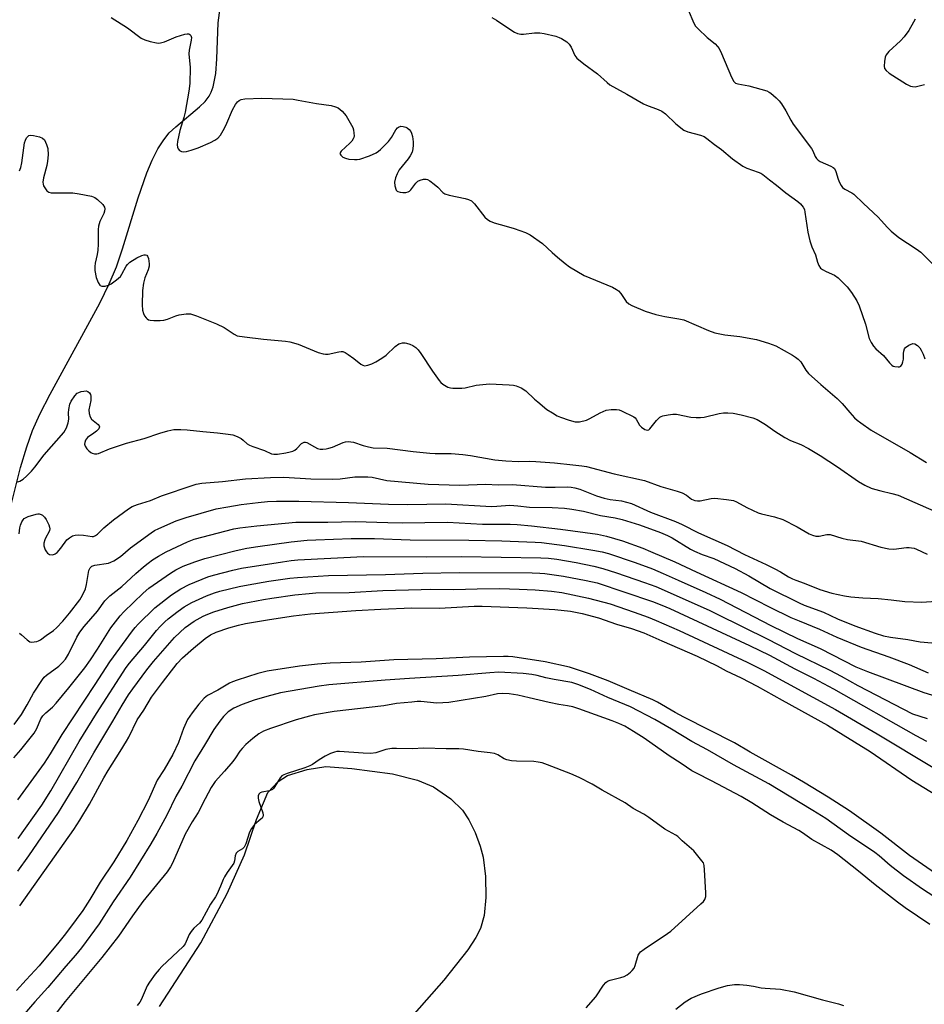
# Model space of a CAD drawing. Units: inches. Extents: x 1267766 to 1273766, y 541451 to 545452.
# Drawn here: x 1269689 to 1269981, y 542199 to 542516 of the extents above; entities that cross this region are included whole.
import ezdxf

# ---------------------------------------------------------------- set-up
doc = ezdxf.new("R2010")
doc.units = ezdxf.units.IN
doc.header["$MEASUREMENT"] = 0
for name, color, linetype in [('HYDRO-Single Line Stream', 4, 'Continuous'), ('HYDRO-Water Body', 4, 'Continuous'), ('Undefined', 1, 'Continuous')]:
    doc.layers.add(name, color=color, linetype=linetype)

msp = doc.modelspace()

# ---------------------------------------------------------------- linework, layer by layer
at = {"layer": 'HYDRO-Single Line Stream'}
msp.add_lwpolyline([(1269682.64, 542345.27), (1269689.37, 542371.94), (1269691.35, 542378.54), (1269693.27, 542383.81), (1269695.64, 542389.1), (1269698.91, 542395.54), (1269714.93, 542424.92), (1269717.98, 542431.16), (1269720.29, 542436.59), (1269722.26, 542442.4), (1269727.24, 542458.83), (1269730.1, 542466.93), (1269731.81, 542470.97), (1269733.66, 542474.62), (1269735.5, 542477.54), (1269737.31, 542479.77), (1269739.45, 542481.77), (1269747.06, 542488.14), (1269748.82, 542489.89), (1269750.14, 542491.56), (1269750.83, 542492.86), (1269751.47, 542494.65), (1269752.3, 542498.88), (1269752.68, 542503.61), (1269753.05, 542515.2), (1269753.99, 542522.48)], dxfattribs=at)
at = {"layer": 'HYDRO-Water Body'}
msp.add_lwpolyline([(1269734.19, 542198.17), (1269747.49, 542218.68), (1269755.99, 542234.58), (1269761.56, 542246.98), (1269765.44, 542258.42), (1269769.07, 542267.14), (1269772.37, 542270.7), (1269775.45, 542272.59), (1269781.7, 542274.56), (1269787.8, 542275.49), (1269796.19, 542274.86), (1269809.21, 542273.13), (1269817.32, 542271.06), (1269822.46, 542268.99), (1269828, 542265.13), (1269831.86, 542261.41), (1269833.81, 542258.37), (1269835.87, 542254.2), (1269837.56, 542249.85), (1269838.51, 542246.33), (1269839.26, 542240.02), (1269839.34, 542233.29), (1269838.75, 542227.46), (1269837.6, 542223.24), (1269836.1, 542220.33), (1269833.55, 542216.44), (1269825.8, 542206.65), (1269808.33, 542186.77)], dxfattribs=at)
at = {"layer": 'Undefined'}
for points, elevation in [([(1269718.53, 542516.94), (1269723.83, 542513.65), (1269728.23, 542510.29), (1269729.42, 542509.72), (1269731.13, 542509.23), (1269733.16, 542508.79), (1269733.74, 542508.74), (1269734.51, 542508.79), (1269735.79, 542509.1), (1269739.49, 542510.71), (1269742.28, 542511.6), (1269743.08, 542511.73), (1269743.57, 542511.69), (1269743.93, 542511.49), (1269744.21, 542511.19), (1269744.42, 542510.5), (1269744.39, 542509.65), (1269743.73, 542506.42), (1269743.61, 542505.28), (1269744.08, 542500.88), (1269743.97, 542495.67), (1269743.63, 542493.19), (1269742.39, 542486.41), (1269741.97, 542484.75), (1269740.71, 542480.56), (1269739.96, 542477.05), (1269739.85, 542475.89), (1269739.94, 542475.12), (1269740.13, 542474.67), (1269740.58, 542474.13), (1269741.21, 542473.79), (1269742.02, 542473.69), (1269742.88, 542473.78), (1269744.33, 542474.18), (1269746.59, 542474.97), (1269750.64, 542476.71), (1269751.94, 542477.39), (1269752.91, 542478.06), (1269753.77, 542479.03), (1269755.08, 542481.33), (1269755.84, 542482.92), (1269757.65, 542487.25), (1269758.61, 542488.94), (1269759.28, 542489.77), (1269759.87, 542490.2), (1269760.53, 542490.5), (1269761.64, 542490.71), (1269767.12, 542490.99), (1269777.25, 542490.6), (1269778.89, 542490.37), (1269784.75, 542489.21), (1269789.46, 542488.56), (1269790.89, 542488.19), (1269791.69, 542487.84), (1269793.02, 542486.79), (1269794.36, 542485.29), (1269796.07, 542482.31), (1269796.43, 542481.53), (1269796.66, 542480.74), (1269796.82, 542479.65), (1269796.85, 542478.84), (1269796.8, 542478.33), (1269796.62, 542477.83), (1269796.12, 542477.14), (1269795.51, 542476.5), (1269792.75, 542473.92), (1269792.45, 542473.55), (1269792.33, 542473.18), (1269792.55, 542472.63), (1269793.29, 542471.96), (1269794.06, 542471.61), (1269795.23, 542471.35), (1269797, 542471.17), (1269797.84, 542471.19), (1269798.69, 542471.32), (1269801.8, 542472.41), (1269804, 542473.34), (1269804.73, 542473.83), (1269805.41, 542474.41), (1269807.95, 542476.95), (1269808.92, 542478.3), (1269810.33, 542480.72), (1269810.82, 542481.36), (1269811.22, 542481.65), (1269811.92, 542481.89), (1269812.71, 542481.87), (1269813.5, 542481.67), (1269813.98, 542481.45), (1269814.65, 542480.9), (1269815.18, 542480.22), (1269815.42, 542479.71), (1269815.68, 542478.63), (1269815.88, 542476.94), (1269815.92, 542475.8), (1269815.84, 542474.68), (1269815.57, 542473.6), (1269814.93, 542472.33), (1269814.27, 542471.36), (1269811.45, 542467.87), (1269810.75, 542466.6), (1269810.18, 542465.26), (1269809.93, 542463.84), (1269810.04, 542462.68), (1269810.48, 542461.36), (1269810.79, 542460.98), (1269811, 542460.85), (1269811.76, 542460.65), (1269812.63, 542460.59), (1269813.5, 542460.61), (1269814.32, 542460.76), (1269814.73, 542460.97), (1269815.2, 542461.41), (1269816.77, 542463.58), (1269817.39, 542464.18), (1269818.13, 542464.54), (1269819.23, 542464.81), (1269820.06, 542464.85), (1269820.58, 542464.72), (1269821.31, 542464.32), (1269822.72, 542463.25), (1269823.83, 542462.26), (1269825.45, 542460.56), (1269826.15, 542460.1), (1269827.51, 542459.69), (1269832.66, 542458.66), (1269833.72, 542458.3), (1269834.71, 542457.82), (1269835.14, 542457.49), (1269835.72, 542456.88), (1269839.04, 542452.57), (1269839.86, 542451.84), (1269840.78, 542451.27), (1269842.07, 542450.75), (1269845.91, 542449.75), (1269848.44, 542448.93), (1269852.08, 542447.66), (1269853.67, 542446.86), (1269857.59, 542444.14), (1269860.72, 542441.19), (1269862.45, 542439.67), (1269864.86, 542437.63), (1269866.28, 542436.64), (1269871.04, 542433.84), (1269880.12, 542430), (1269881.43, 542429.32), (1269882.06, 542428.81), (1269882.8, 542428.01), (1269884.58, 542425.4), (1269885.41, 542424.71), (1269886.42, 542424.17), (1269890.67, 542422.33), (1269894.1, 542421.26), (1269896.99, 542420.58), (1269901.49, 542419.88), (1269903.16, 542419.46), (1269911.1, 542416.12), (1269913.19, 542415.33), (1269916.37, 542414.7), (1269921.24, 542414.13), (1269926.61, 542413.22), (1269930.43, 542412.02), (1269932.82, 542411.09), (1269938.21, 542408.12), (1269939.16, 542407.5), (1269940.05, 542406.81), (1269940.81, 542405.97), (1269942.46, 542403.3), (1269943.33, 542402.2), (1269947.26, 542398.64), (1269951.11, 542395.47), (1269952.61, 542394.13), (1269954.22, 542392.52), (1269956.64, 542389.66), (1269958.2, 542387.94), (1269959.05, 542387.16), (1269960.2, 542386.27), (1269963.54, 542383.91), (1269976.09, 542376.76), (1269981.37, 542373.48)], 468), ([(1269841.25, 542516.99), (1269842.73, 542516.09), (1269847.39, 542512.98), (1269848.57, 542512.29), (1269849.56, 542511.84), (1269850.62, 542511.6), (1269851.43, 542511.56), (1269855.04, 542512.01), (1269856.74, 542512.04), (1269858.18, 542511.79), (1269861.91, 542510.92), (1269863.02, 542510.56), (1269863.76, 542510.18), (1269865.4, 542509.1), (1269866.2, 542508.36), (1269866.79, 542507.37), (1269867.97, 542504.71), (1269868.67, 542503.85), (1269870.9, 542502.03), (1269875.27, 542498.78), (1269878.45, 542495.98), (1269879.35, 542495.29), (1269881.4, 542494.07), (1269884.76, 542492.31), (1269890.12, 542489.12), (1269891.16, 542488.67), (1269894.88, 542487.34), (1269896.09, 542486.76), (1269897.21, 542485.87), (1269900.62, 542482.69), (1269903.18, 542480.7), (1269904.47, 542480.1), (1269908.51, 542479.06), (1269909.69, 542478.56), (1269910.61, 542477.94), (1269913.05, 542476.02), (1269915.31, 542474.43), (1269918.87, 542471.42), (1269922.18, 542469.04), (1269923.42, 542468.41), (1269927.15, 542467.14), (1269927.94, 542466.79), (1269928.65, 542466.36), (1269930.78, 542464.62), (1269933.02, 542462.94), (1269935.99, 542460.41), (1269939.92, 542457.67), (1269940.74, 542456.89), (1269941.61, 542455.78), (1269941.99, 542455.03), (1269942.2, 542454.19), (1269943.15, 542447.79), (1269943.81, 542444.96), (1269944.4, 542443.02), (1269945.54, 542440.5), (1269946.25, 542438.05), (1269946.64, 542437.04), (1269947.19, 542436.2), (1269947.8, 542435.72), (1269948.98, 542435.08), (1269951.67, 542433.86), (1269952.89, 542433.06), (1269955.79, 542430.13), (1269957.14, 542428.37), (1269958.86, 542425.58), (1269959.67, 542423.99), (1269961.74, 542418.09), (1269962.92, 542413.45), (1269963.5, 542412.16), (1269964.25, 542410.98), (1269965.01, 542410.21), (1269967.55, 542407.99), (1269969.46, 542405.61), (1269970.19, 542404.86), (1269970.61, 542404.59), (1269971.11, 542404.41), (1269972.19, 542404.32), (1269972.69, 542404.39), (1269973.12, 542404.58), (1269973.53, 542405.18), (1269973.78, 542405.98), (1269973.94, 542406.85), (1269973.96, 542408.63), (1269974.05, 542409.45), (1269974.31, 542410.19), (1269974.61, 542410.59), (1269975.71, 542411.36), (1269976.94, 542411.85), (1269977.64, 542411.81), (1269978.48, 542411.26), (1269979.23, 542410.47), (1269979.68, 542409.76), (1269980.28, 542408.46), (1269980.83, 542406.93)], 466), ([(1269689.01, 542318.45), (1269689.71, 542317.92), (1269691.46, 542316.33), (1269692.4, 542315.74), (1269692.93, 542315.64), (1269693.77, 542315.66), (1269694.62, 542315.81), (1269695.16, 542315.99), (1269695.84, 542316.39), (1269697.58, 542317.72), (1269699.98, 542319.34), (1269700.97, 542320.2), (1269702.95, 542322.36), (1269705.12, 542324.91), (1269708.49, 542329.29), (1269709.37, 542330.74), (1269710.26, 542332.74), (1269710.62, 542334.13), (1269711.42, 542338.68), (1269711.84, 542339.58), (1269712.36, 542340.09), (1269713.32, 542340.41), (1269717.67, 542341.11), (1269718.47, 542341.37), (1269719.48, 542341.86), (1269721.63, 542343.18), (1269724.8, 542345.96), (1269731.43, 542350.88), (1269732.57, 542351.56), (1269733.89, 542352.2), (1269739.54, 542354.69), (1269742.75, 542355.77), (1269752.42, 542358.58), (1269756.23, 542359.18), (1269760.5, 542359.97), (1269765.93, 542360.61), (1269768.92, 542360.89), (1269771.89, 542361.03), (1269779.08, 542361.01), (1269795.07, 542360.65), (1269807.91, 542360.05), (1269814.22, 542360.02), (1269826.48, 542360.18), (1269841.15, 542359.34), (1269842.89, 542359.39), (1269847.08, 542359.75), (1269849.64, 542359.55), (1269853.44, 542359.08), (1269860.7, 542359.05), (1269864.73, 542358.79), (1269867.07, 542358.46), (1269870.86, 542357.78), (1269876.25, 542356.48), (1269881.07, 542355.66), (1269883.29, 542355.17), (1269888.91, 542353.43), (1269895.61, 542350.96), (1269897.88, 542349.97), (1269899.39, 542349.2), (1269905.32, 542345.58), (1269906.61, 542344.88), (1269909.05, 542343.81), (1269912.79, 542342.6), (1269919.65, 542339.3), (1269924.07, 542336.93), (1269930.95, 542332.89), (1269940.31, 542328.22), (1269941.9, 542327.56), (1269948.2, 542325.29), (1269952.69, 542323.15), (1269958.29, 542320.81), (1269964.78, 542318.46), (1269967.51, 542317.64), (1269969.73, 542317.17), (1269975.36, 542316.4), (1269979.27, 542315.74), (1269983.04, 542315.33)], 476), ([(1269687.36, 542289.1), (1269689.67, 542292.24), (1269691.55, 542295.38), (1269693.56, 542299.18), (1269696.41, 542303.6), (1269696.96, 542304.27), (1269697.74, 542304.98), (1269701.72, 542307.86), (1269702.9, 542309.05), (1269703.83, 542310.1), (1269704.85, 542311.72), (1269707.48, 542317.19), (1269708.45, 542318.85), (1269709.85, 542320.63), (1269714.12, 542325.59), (1269716.57, 542328.87), (1269717.35, 542329.79), (1269718.15, 542330.52), (1269721.97, 542333.56), (1269726.51, 542337.73), (1269728.96, 542339.86), (1269730.48, 542341.09), (1269731.89, 542342.09), (1269733.84, 542343.34), (1269736.28, 542344.67), (1269743.21, 542347.92), (1269745.37, 542348.78), (1269758.14, 542352.16), (1269760, 542352.47), (1269765.49, 542353.14), (1269778.14, 542354.27), (1269788.41, 542354.27), (1269797.19, 542354.53), (1269807.79, 542354.13), (1269812.41, 542354.07), (1269826.94, 542354.26), (1269838.31, 542353.64), (1269847.14, 542353.59), (1269849.48, 542353.51), (1269854.02, 542353.11), (1269863.38, 542352.01), (1269875.32, 542350.44), (1269878.26, 542349.81), (1269883.37, 542348.29), (1269889.97, 542345.85), (1269892.45, 542344.86), (1269900.2, 542341.51), (1269907.13, 542338.25), (1269921.66, 542331.61), (1269930.82, 542326.89), (1269937.65, 542323.58), (1269940.31, 542322.42), (1269946.9, 542319.74), (1269952.41, 542317.23), (1269960.3, 542313.96), (1269969.22, 542310.83), (1269975.75, 542308.34), (1269981.95, 542305.75)], 478), ([(1269687.2, 542278.29), (1269689.45, 542280.87), (1269693.77, 542286.3), (1269694.6, 542287.75), (1269695.93, 542290.9), (1269696.55, 542291.83), (1269697.49, 542292.86), (1269699.64, 542294.65), (1269700.83, 542295.9), (1269704.95, 542300.82), (1269710.05, 542307.3), (1269711.92, 542309.92), (1269714.19, 542313.32), (1269718.51, 542320.19), (1269721.49, 542324.09), (1269722.69, 542325.36), (1269728.87, 542331.42), (1269730.73, 542332.96), (1269737.73, 542337.83), (1269739.46, 542338.94), (1269741.73, 542340.05), (1269745.57, 542341.5), (1269748.72, 542342.55), (1269758.87, 542345.15), (1269762.27, 542345.88), (1269765.8, 542346.47), (1269776.61, 542347.96), (1269781.77, 542348.47), (1269784.5, 542348.61), (1269795.89, 542348.96), (1269803.41, 542349.02), (1269814.98, 542348.63), (1269833.81, 542348.45), (1269844.52, 542348.25), (1269855.23, 542347.88), (1269857.3, 542347.67), (1269864.64, 542346.72), (1269873.8, 542345.25), (1269876.88, 542344.68), (1269878.87, 542344.13), (1269887.47, 542341.31), (1269893.03, 542339.25), (1269896.51, 542337.78), (1269901.3, 542335.54), (1269910.28, 542331.57), (1269914.89, 542329.45), (1269931.21, 542320.95), (1269939.79, 542316.78), (1269947.05, 542313.58), (1269958.63, 542307.68), (1269962.36, 542306.11), (1269980.54, 542299.39), (1269989, 542296.83)], 480), ([(1269688.54, 542264.78), (1269697.11, 542276.62), (1269699.03, 542279.54), (1269702.8, 542285.8), (1269713.47, 542301.93), (1269718.16, 542309.28), (1269725.46, 542319.28), (1269726.3, 542320.35), (1269727.23, 542321.37), (1269732.69, 542326.65), (1269737.99, 542330.82), (1269741.08, 542332.84), (1269743.72, 542334.19), (1269749.72, 542336.68), (1269751.52, 542337.22), (1269757.84, 542338.83), (1269760.63, 542339.41), (1269773.8, 542341.53), (1269776.57, 542341.92), (1269778.75, 542342.12), (1269789.42, 542342.71), (1269799.92, 542343.17), (1269820.18, 542343.11), (1269831.53, 542343.24), (1269857.07, 542342.81), (1269859.58, 542342.63), (1269862.18, 542342.32), (1269868.46, 542341.28), (1269874.18, 542340.07), (1269877.01, 542339.33), (1269881.48, 542337.98), (1269890.5, 542334.87), (1269894.15, 542333.49), (1269896.8, 542332.38), (1269911.57, 542325.75), (1269913.93, 542324.66), (1269930.27, 542316.52), (1269939.16, 542311.99), (1269950.24, 542306.59), (1269953.82, 542304.67), (1269959.22, 542301.58), (1269976.82, 542292.54), (1269981.56, 542290.99)], 482), ([(1269688.65, 542252.31), (1269696.24, 542263.08), (1269699.16, 542267.62), (1269708.26, 542283.62), (1269713.86, 542292.58), (1269723.36, 542307.41), (1269724.47, 542308.84), (1269729.31, 542314.51), (1269733.21, 542319.39), (1269734.37, 542320.69), (1269735.85, 542322.16), (1269736.95, 542323.12), (1269740.14, 542325.6), (1269742.13, 542327), (1269744.56, 542328.36), (1269749.35, 542330.51), (1269751.83, 542331.53), (1269753.62, 542332.05), (1269759.85, 542333.54), (1269762.73, 542334.09), (1269769.38, 542335.23), (1269776.11, 542336.18), (1269778.6, 542336.45), (1269788.59, 542337.05), (1269807.01, 542337.46), (1269819, 542337.83), (1269830.75, 542338.05), (1269854.28, 542337.94), (1269856.72, 542337.86), (1269858.39, 542337.72), (1269864.39, 542336.86), (1269871.67, 542335.52), (1269875.18, 542334.76), (1269893, 542328.66), (1269896.08, 542327.47), (1269898.6, 542326.41), (1269924.3, 542314.48), (1269930.75, 542311.38), (1269938.92, 542306.96), (1269944.89, 542303.94), (1269951.36, 542300.55), (1269977.94, 542285.52), (1269981.37, 542283.69)], 484), ([(1269688.46, 542241.77), (1269692.08, 542246.75), (1269701.65, 542260.67), (1269707.56, 542270.4), (1269713.01, 542279.94), (1269719.16, 542290.13), (1269722.09, 542295.32), (1269724.12, 542298.59), (1269725.51, 542300.58), (1269730.02, 542306.64), (1269732.2, 542309.37), (1269738.97, 542317.08), (1269740.67, 542318.74), (1269742.43, 542320.27), (1269745.35, 542322.39), (1269748.23, 542323.99), (1269749.69, 542324.64), (1269751.64, 542325.36), (1269756.14, 542326.79), (1269760.95, 542328.06), (1269767.71, 542329.38), (1269770.33, 542329.81), (1269777.82, 542330.83), (1269782.37, 542331.31), (1269784.58, 542331.45), (1269795.28, 542331.64), (1269806.12, 542332.23), (1269818.5, 542332.61), (1269821.64, 542332.64), (1269829.01, 542332.53), (1269836.52, 542332.8), (1269843.83, 542332.86), (1269850.03, 542332.72), (1269855.25, 542332.42), (1269860.48, 542332.01), (1269863.88, 542331.56), (1269872.42, 542329.81), (1269879.39, 542327.93), (1269887.09, 542325.3), (1269891.7, 542323.62), (1269894.22, 542322.6), (1269901.62, 542319.33), (1269923.53, 542309.19), (1269928.9, 542306.49), (1269952.02, 542293.87), (1269965.47, 542286.09), (1269983.51, 542275.15)], 486), ([(1269689.09, 542230.57), (1269706.56, 542255.23), (1269708.49, 542258.23), (1269711.62, 542263.4), (1269716.24, 542271.89), (1269717.61, 542274.27), (1269721.52, 542280.31), (1269723.53, 542283.65), (1269724.24, 542284.96), (1269726.97, 542290.55), (1269729.12, 542293.71), (1269731.62, 542297.85), (1269735.11, 542302.58), (1269739.8, 542308.73), (1269741.53, 542310.58), (1269745.07, 542313.69), (1269748.92, 542316.78), (1269750.6, 542317.93), (1269752.43, 542318.82), (1269756.45, 542320.26), (1269759.59, 542321.09), (1269761.92, 542321.58), (1269769.56, 542322.93), (1269777.37, 542324.11), (1269782.78, 542324.72), (1269797.46, 542325.79), (1269805.52, 542326.26), (1269815.43, 542326.65), (1269824.35, 542326.56), (1269835.59, 542327.19), (1269838.15, 542327.23), (1269852.56, 542326.71), (1269861.57, 542326.13), (1269866.57, 542325.58), (1269870.43, 542324.88), (1269875.68, 542323.39), (1269881.46, 542321.44), (1269886.27, 542320), (1269890.21, 542318.65), (1269896.01, 542316.05), (1269907.44, 542311.08), (1269913.94, 542307.99), (1269916.84, 542306.39), (1269921.61, 542304.12), (1269926.76, 542301.44), (1269934.85, 542296.85), (1269949.49, 542288.81), (1269963.2, 542280.39), (1269976.63, 542271.08), (1269984.33, 542266.39)], 488), ([(1269992.29, 542235.46), (1269975.92, 542246.82), (1269966.6, 542254.06), (1269956.58, 542261.24), (1269949.69, 542265.64), (1269941.74, 542270.48), (1269937.9, 542272.7), (1269924.52, 542280.16), (1269919.52, 542283.09), (1269903.14, 542291.38), (1269900.36, 542292.91), (1269894.62, 542296.3), (1269893.16, 542297.02), (1269885.48, 542300.2), (1269878.76, 542303.14), (1269872.75, 542305.43), (1269866.3, 542307.56), (1269858.41, 542309.26), (1269848.01, 542310.82), (1269846.58, 542310.95), (1269845, 542310.99), (1269834.11, 542310.73), (1269823.3, 542310.25), (1269809.63, 542309.91), (1269799.11, 542309.19), (1269789.15, 542308.78), (1269785.13, 542308.46), (1269779.31, 542307.81), (1269768.86, 542306.22), (1269765.89, 542305.46), (1269759.23, 542303.36), (1269757.63, 542302.78), (1269756.73, 542302.36), (1269753, 542300.15), (1269749.66, 542298.41), (1269748.58, 542297.51), (1269746.82, 542295.58), (1269744.63, 542292.81), (1269743.2, 542290.67), (1269741.85, 542287.76), (1269740.24, 542283.23), (1269738.42, 542279.38), (1269735.71, 542274.58), (1269733.41, 542271.1), (1269730.47, 542264.53), (1269727.16, 542258.09), (1269723.6, 542251.66), (1269719.45, 542244.76), (1269715.03, 542238.27), (1269711.67, 542232.63), (1269709.4, 542229.12), (1269707.34, 542226.19), (1269703.83, 542221.56), (1269701.74, 542218.93), (1269695.34, 542211.27), (1269691.19, 542206.78), (1269688.05, 542203.25)], 488), ([(1269988.52, 542230.44), (1269980.11, 542235.96), (1269973.97, 542240.31), (1269969.68, 542243.61), (1269966.07, 542246.73), (1269964.7, 542247.81), (1269956.19, 542253.45), (1269948.94, 542258.8), (1269944.68, 542261.3), (1269937.13, 542265.98), (1269930.5, 542269.93), (1269919.18, 542276.1), (1269910.77, 542280.86), (1269905.78, 542283.54), (1269899.21, 542287.52), (1269893.75, 542290.65), (1269886.01, 542294.72), (1269878.63, 542297.77), (1269873.12, 542300.36), (1269868.95, 542301.96), (1269867.03, 542302.58), (1269861.31, 542303.53), (1269858.68, 542304.1), (1269855.89, 542304.89), (1269854.21, 542305.18), (1269851.32, 542305.44), (1269843.57, 542305.88), (1269840.61, 542305.76), (1269830.46, 542304.82), (1269814.77, 542303.9), (1269806.86, 542303.35), (1269788.76, 542301.81), (1269785.65, 542301.44), (1269773.14, 542299.24), (1269768.78, 542298.13), (1269764.65, 542296.87), (1269760.85, 542295.54), (1269758.15, 542294.29), (1269756.33, 542293.13), (1269755.5, 542292.41), (1269754.79, 542291.65), (1269753.59, 542290.08), (1269751.69, 542287.4), (1269748.71, 542282.37), (1269745.55, 542277.3), (1269741.32, 542269.18), (1269739.44, 542265.8), (1269736.51, 542259.8), (1269733.31, 542253.89), (1269731.36, 542250.58), (1269724.66, 542239.85), (1269719.22, 542231.83), (1269714.7, 542224.78), (1269709.04, 542217.1), (1269707.07, 542214.71), (1269703.92, 542211.19), (1269698.12, 542204.29), (1269693.95, 542199.65), (1269690.58, 542195.63)], 486), ([(1269982.43, 542224.62), (1269974.48, 542229.99), (1269971.99, 542231.79), (1269964.84, 542237.33), (1269959.45, 542241.73), (1269952.78, 542246.99), (1269950.62, 542248.54), (1269944.41, 542251.99), (1269941.39, 542254.14), (1269940.23, 542254.87), (1269935.19, 542257.61), (1269931.07, 542259.96), (1269925.06, 542263.79), (1269921.58, 542265.88), (1269912.11, 542270.9), (1269907.19, 542273.31), (1269905.7, 542274.13), (1269902.34, 542276.43), (1269898.39, 542278.96), (1269890.4, 542284.61), (1269886.9, 542286.84), (1269884.09, 542288.48), (1269882.23, 542289.36), (1269880.04, 542290.25), (1269869.34, 542294.07), (1269867.35, 542294.71), (1269865.63, 542295.11), (1269862.89, 542295.53), (1269859.77, 542296.14), (1269853.28, 542297.69), (1269849.66, 542298.46), (1269846.86, 542298.93), (1269844.68, 542299.07), (1269843.09, 542298.96), (1269839.32, 542298.1), (1269827.46, 542296.17), (1269823.52, 542295.92), (1269818.36, 542296.42), (1269817.18, 542296.43), (1269815.43, 542296.3), (1269810.49, 542295.79), (1269806.41, 542295.05), (1269790.42, 542293.24), (1269784.15, 542292.15), (1269782.45, 542291.73), (1269778.22, 542290.51), (1269769.89, 542287.78), (1269767.71, 542286.9), (1269766.19, 542286.06), (1269764.19, 542284.57), (1269762.03, 542282.61), (1269760.78, 542281.36), (1269760.09, 542280.5), (1269758.62, 542278.3), (1269757.74, 542277.14), (1269755.15, 542273.99), (1269752.11, 542270.7), (1269750.81, 542268.79), (1269748.82, 542265.11), (1269746.67, 542260.73), (1269744.68, 542257.64), (1269742.43, 542253.69), (1269738.38, 542244.34), (1269737.71, 542243.12), (1269736.66, 542241.5), (1269728.78, 542231.99), (1269725.5, 542227.41), (1269720.99, 542220.81), (1269715.6, 542213.9), (1269703.72, 542199.74), (1269699.7, 542194.53)], 484), ([(1269871.63, 542197.73), (1269874.82, 542201.28), (1269877.27, 542205), (1269878, 542205.9), (1269878.56, 542206.3), (1269879.36, 542206.61), (1269882.81, 542207.48), (1269883.93, 542207.85), (1269884.88, 542208.37), (1269885.99, 542209.17), (1269886.55, 542209.71), (1269887.09, 542210.53), (1269887.42, 542211.33), (1269888.45, 542214.65), (1269888.82, 542215.29), (1269889.2, 542215.71), (1269890.34, 542216.59), (1269897.91, 542221.69), (1269898.94, 542222.47), (1269908.66, 542231.19), (1269909.48, 542232.02), (1269909.91, 542232.63), (1269910.22, 542233.58), (1269910.27, 542234.74), (1269909.86, 542242.15), (1269909.7, 542243.6), (1269909.44, 542244.41), (1269908.98, 542245.15), (1269906.41, 542248.37), (1269902.61, 542251.5), (1269901.19, 542252.91), (1269900.57, 542253.38), (1269897.04, 542255.28), (1269891.9, 542259.05), (1269890.21, 542260.11), (1269886.85, 542261.96), (1269884.22, 542263.82), (1269876.84, 542267.93), (1269873.62, 542269.84), (1269869.44, 542271.95), (1269866.69, 542273.18), (1269859.24, 542276.04), (1269857.45, 542276.64), (1269856.21, 542276.96), (1269854.75, 542277.11), (1269849.26, 542277.22), (1269847.65, 542277.37), (1269846.12, 542277.68), (1269845.22, 542277.97), (1269843.15, 542279.28), (1269842.13, 542279.69), (1269840.71, 542279.93), (1269836.89, 542280.32), (1269832.13, 542281.11), (1269830.67, 542281.18), (1269826.55, 542281.16), (1269819.38, 542281.43), (1269815.64, 542281.24), (1269810.55, 542281.35), (1269809.09, 542281.28), (1269807.11, 542281), (1269803.83, 542279.94), (1269802.29, 542279.72), (1269799.76, 542279.78), (1269792.14, 542280.34), (1269791.27, 542280.31), (1269790.54, 542280.17), (1269789.26, 542279.69), (1269787.55, 542278.83), (1269785.66, 542277.68), (1269783.47, 542276.19), (1269782.66, 542275.75), (1269780.98, 542275.13), (1269775.28, 542273.28), (1269774.19, 542272.84), (1269773.59, 542272.45), (1269773.08, 542271.89), (1269771.37, 542269.04), (1269770.87, 542268.37), (1269770.55, 542268.08), (1269769.61, 542267.71), (1269767.1, 542267.24), (1269766.62, 542267.03), (1269766.18, 542266.64), (1269765.93, 542266.08), (1269765.92, 542265.34), (1269766.21, 542264.23), (1269767.44, 542260.6), (1269767.56, 542259.81), (1269767.47, 542259.32), (1269767.2, 542258.9), (1269766.83, 542258.52), (1269764.73, 542256.76), (1269763.78, 542255.47), (1269763.2, 542254.35), (1269761.94, 542250.54), (1269761.45, 542249.55), (1269760.88, 542248.96), (1269759.43, 542248.06), (1269758.9, 542247.53), (1269758.58, 542246.75), (1269758.36, 542245.13), (1269758.06, 542244.32), (1269755.94, 542241.36), (1269755.07, 542239.97), (1269754.64, 542239.06), (1269753.84, 542236.9), (1269752.66, 542234.25), (1269752.22, 542233.5), (1269750.6, 542231.18), (1269747.75, 542226), (1269747.04, 542225.04), (1269745.22, 542223.4), (1269744.31, 542222.32), (1269743.71, 542221.35), (1269742.38, 542218.35), (1269741.77, 542217.45), (1269734.96, 542211.06), (1269734.02, 542210.03), (1269732.8, 542208.52), (1269730.98, 542205.95), (1269730.21, 542204.75), (1269728.24, 542200.28), (1269727.81, 542199.49), (1269727.43, 542198.97), (1269726.96, 542198.51)], 482), ([(1269900.53, 542197.24), (1269903.61, 542199.6), (1269905.51, 542200.83), (1269908.89, 542202.23), (1269914.54, 542204.18), (1269917.25, 542204.91), (1269919.44, 542205.18), (1269921.13, 542205.19), (1269923.43, 542205.03), (1269925.64, 542204.68), (1269928.06, 542204.18), (1269929.41, 542204), (1269934.31, 542203.78), (1269938.7, 542202.85), (1269947.82, 542200.27), (1269953.01, 542199.02), (1269954.58, 542198.46)], 484)]:
    msp.add_lwpolyline(points, dxfattribs=dict(at, elevation=elevation))
for points in [[(1269904.53, 542519.46, 464), (1269906.36, 542515.13, 464), (1269906.95, 542514.16, 464), (1269907.72, 542513.31, 464), (1269910.69, 542510.55, 464), (1269913.2, 542508.47, 464), (1269914, 542507.63, 464), (1269914.53, 542506.94, 464), (1269915.32, 542505.36, 464), (1269918.55, 542497.69, 464), (1269919.31, 542496.32, 464), (1269919.85, 542495.84, 464), (1269920.56, 542495.54, 464), (1269924.13, 542494.96, 464), (1269929.86, 542493.28, 464), (1269930.67, 542492.92, 464), (1269931.14, 542492.61, 464), (1269932.9, 542491.11, 464), (1269933.9, 542490.08, 464), (1269934.59, 542489.13, 464), (1269935.97, 542486.87, 464), (1269937.66, 542483.83, 464), (1269938.43, 542482.59, 464), (1269944.27, 542474.69, 464), (1269944.69, 542473.96, 464), (1269945.49, 542472.19, 464), (1269945.91, 542471.5, 464), (1269946.42, 542470.98, 464), (1269947.06, 542470.55, 464), (1269950.58, 542469.08, 464), (1269951.3, 542468.65, 464), (1269951.66, 542468.27, 464), (1269952.13, 542467.31, 464), (1269952.88, 542464.85, 464), (1269953.29, 542463.79, 464), (1269953.81, 542462.8, 464), (1269954.29, 542462.21, 464), (1269955.06, 542461.6, 464), (1269957.28, 542460.47, 464), (1269957.97, 542459.99, 464), (1269961.07, 542456.96, 464), (1269965.74, 542452.59, 464), (1269966.76, 542451.53, 464), (1269968.75, 542449.23, 464), (1269970, 542448.05, 464), (1269972.46, 542446.04, 464), (1269978.07, 542442.37, 464), (1269979.5, 542441.35, 464), (1269984.52, 542436.37, 464)], [(1269977.73, 542516.47, 462), (1269977.13, 542515.52, 462), (1269975.67, 542512.75, 462), (1269974.19, 542510.72, 462), (1269973, 542509.5, 462), (1269969.24, 542505.97, 462), (1269968.33, 542504.92, 462), (1269968, 542504.16, 462), (1269967.78, 542502.74, 462), (1269967.72, 542501.32, 462), (1269967.87, 542500.54, 462), (1269968.31, 542499.9, 462), (1269969.38, 542499, 462), (1269974.95, 542495.44, 462), (1269976.24, 542494.8, 462), (1269976.8, 542494.68, 462), (1269977.66, 542494.67, 462), (1269980.68, 542495.34, 462)], [(1269689.04, 542467.58, 470), (1269689.46, 542468.65, 470), (1269689.82, 542470.08, 470), (1269690.68, 542476.54, 470), (1269690.95, 542477.38, 470), (1269691.33, 542478.15, 470), (1269691.82, 542478.76, 470), (1269692.02, 542478.89, 470), (1269692.47, 542479.01, 470), (1269693.53, 542478.95, 470), (1269695.47, 542478.55, 470), (1269696.47, 542478.09, 470), (1269697.05, 542477.51, 470), (1269697.78, 542476.05, 470), (1269698.14, 542474.71, 470), (1269698.22, 542472.69, 470), (1269698.11, 542470.67, 470), (1269697.82, 542469.25, 470), (1269696.76, 542465.28, 470), (1269696.55, 542463.91, 470), (1269696.63, 542463.24, 470), (1269696.81, 542462.73, 470), (1269697.21, 542462.01, 470), (1269697.87, 542461.14, 470), (1269698.47, 542460.66, 470), (1269699.23, 542460.45, 470), (1269700.37, 542460.41, 470), (1269706.18, 542460.5, 470), (1269708.21, 542460.17, 470), (1269712.26, 542459.36, 470), (1269713.31, 542458.93, 470), (1269714.22, 542458.26, 470), (1269715.89, 542456.71, 470), (1269716.48, 542455.84, 470), (1269716.58, 542455.34, 470), (1269716.47, 542454.55, 470), (1269716.17, 542453.78, 470), (1269714.92, 542451.23, 470), (1269714.46, 542449.72, 470), (1269714.36, 542448.6, 470), (1269714.34, 542443.92, 470), (1269714.23, 542441.97, 470), (1269714.06, 542440.6, 470), (1269713.43, 542437.78, 470), (1269713.27, 542436.68, 470), (1269713.33, 542435.39, 470), (1269713.79, 542433.18, 470), (1269714.35, 542431.56, 470), (1269714.89, 542430.68, 470), (1269715.08, 542430.54, 470), (1269715.54, 542430.37, 470), (1269716.64, 542430.38, 470), (1269717.68, 542430.65, 470), (1269718.6, 542431.11, 470), (1269720.26, 542432.35, 470), (1269721.56, 542433.53, 470), (1269722.03, 542434.21, 470), (1269723.37, 542436.81, 470), (1269723.85, 542437.38, 470), (1269724.63, 542438.08, 470), (1269726.83, 542439.47, 470), (1269728.43, 542440.26, 470), (1269729.19, 542440.45, 470), (1269729.66, 542440.47, 470), (1269730.05, 542440.35, 470), (1269730.33, 542440.02, 470), (1269730.59, 542439.28, 470), (1269730.76, 542438.43, 470), (1269730.86, 542437.55, 470), (1269730.85, 542436.76, 470), (1269730.51, 542435.58, 470), (1269729.4, 542433.02, 470), (1269728.98, 542431.29, 470), (1269728.66, 542428.96, 470), (1269728.54, 542424.36, 470), (1269728.65, 542422.65, 470), (1269728.96, 542421.58, 470), (1269729.35, 542420.83, 470), (1269729.81, 542420.16, 470), (1269730.18, 542419.79, 470), (1269730.62, 542419.53, 470), (1269731.15, 542419.41, 470), (1269732.31, 542419.33, 470), (1269734.41, 542419.33, 470), (1269735.59, 542419.41, 470), (1269736.7, 542419.69, 470), (1269739.38, 542420.76, 470), (1269740.48, 542421.08, 470), (1269742.74, 542421.45, 470), (1269743.58, 542421.49, 470), (1269744.14, 542421.43, 470), (1269746.07, 542420.81, 470), (1269752.57, 542418.25, 470), (1269754.97, 542417.05, 470), (1269758.18, 542414.89, 470), (1269759.22, 542414.4, 470), (1269761.51, 542414.02, 470), (1269767.64, 542413.32, 470), (1269774.74, 542412.63, 470), (1269776.18, 542412.41, 470), (1269778.82, 542411.65, 470), (1269785.3, 542408.97, 470), (1269786.89, 542408.52, 470), (1269787.66, 542408.44, 470), (1269788.51, 542408.49, 470), (1269791.94, 542409.2, 470), (1269792.76, 542409.29, 470), (1269793.29, 542409.25, 470), (1269794.04, 542408.96, 470), (1269794.99, 542408.36, 470), (1269796.84, 542406.99, 470), (1269799.02, 542405.21, 470), (1269799.71, 542404.84, 470), (1269800.23, 542404.73, 470), (1269801.28, 542404.84, 470), (1269802.55, 542405.3, 470), (1269803.83, 542405.96, 470), (1269805.82, 542407.15, 470), (1269807.21, 542408.16, 470), (1269810.14, 542410.91, 470), (1269811.26, 542411.73, 470), (1269811.75, 542411.91, 470), (1269812.51, 542412.06, 470), (1269813.29, 542412.07, 470), (1269813.8, 542411.98, 470), (1269814.81, 542411.65, 470), (1269815.8, 542411.19, 470), (1269816.74, 542410.56, 470), (1269817.5, 542409.86, 470), (1269818.38, 542408.67, 470), (1269822.13, 542402.95, 470), (1269824.28, 542399.95, 470), (1269824.83, 542399.32, 470), (1269825.46, 542398.79, 470), (1269827.13, 542397.84, 470), (1269827.9, 542397.56, 470), (1269828.72, 542397.44, 470), (1269831.56, 542397.44, 470), (1269832.67, 542397.61, 470), (1269836.19, 542398.48, 470), (1269840.53, 542398.87, 470), (1269846.81, 542398.57, 470), (1269848.27, 542398.44, 470), (1269849.11, 542398.27, 470), (1269850.7, 542397.56, 470), (1269852.19, 542396.63, 470), (1269854.97, 542393.97, 470), (1269856.08, 542393.02, 470), (1269859.04, 542390.64, 470), (1269860.79, 542389.5, 470), (1269862.33, 542388.59, 470), (1269863.4, 542388.08, 470), (1269866.14, 542387.19, 470), (1269868.09, 542386.67, 470), (1269868.64, 542386.61, 470), (1269869.51, 542386.67, 470), (1269871.79, 542387.21, 470), (1269872.85, 542387.69, 470), (1269876.19, 542389.54, 470), (1269878.09, 542390.35, 470), (1269879.78, 542390.64, 470), (1269881.47, 542390.64, 470), (1269882.3, 542390.45, 470), (1269883.1, 542390.12, 470), (1269887.01, 542388.19, 470), (1269887.46, 542387.86, 470), (1269887.83, 542387.47, 470), (1269888.88, 542385.58, 470), (1269889.46, 542384.86, 470), (1269890.55, 542384.17, 470), (1269891.01, 542384.01, 470), (1269891.46, 542383.96, 470), (1269891.83, 542384.06, 470), (1269892.23, 542384.35, 470), (1269894.37, 542387.1, 470), (1269895.37, 542388.11, 470), (1269895.85, 542388.39, 470), (1269896.39, 542388.58, 470), (1269898.13, 542388.93, 470), (1269899.62, 542389.12, 470), (1269900.75, 542389.1, 470), (1269905.45, 542388.16, 470), (1269907.12, 542388, 470), (1269908.53, 542388.03, 470), (1269909.66, 542388.16, 470), (1269914.52, 542389.27, 470), (1269915.96, 542389.49, 470), (1269917.36, 542389.5, 470), (1269919.05, 542389.39, 470), (1269921.66, 542388.86, 470), (1269925.43, 542387.9, 470), (1269926.78, 542387.38, 470), (1269929.44, 542385.77, 470), (1269932.47, 542383.59, 470), (1269935.69, 542381.55, 470), (1269937.57, 542380.62, 470), (1269940.84, 542379.3, 470), (1269943.35, 542378.01, 470), (1269947.12, 542375.73, 470), (1269952.66, 542372.09, 470), (1269959.47, 542367.37, 470), (1269961.49, 542366.25, 470), (1269963.56, 542365.27, 470), (1269964.65, 542364.87, 470), (1269966.66, 542364.34, 470), (1269970.24, 542363.57, 470), (1269972.21, 542362.96, 470), (1269984.7, 542357.51, 470)], [(1269688.1, 542367.12, 472), (1269689.11, 542367.49, 472), (1269690.2, 542368.19, 472), (1269691.25, 542369.11, 472), (1269692.86, 542370.76, 472), (1269693.99, 542372.06, 472), (1269697, 542376, 472), (1269703.3, 542383.2, 472), (1269703.78, 542383.9, 472), (1269704.19, 542384.67, 472), (1269704.74, 542386.33, 472), (1269704.88, 542387.47, 472), (1269704.82, 542389.51, 472), (1269704.9, 542390.65, 472), (1269705.26, 542392.29, 472), (1269705.7, 542393.34, 472), (1269706.83, 542395.05, 472), (1269707.66, 542395.83, 472), (1269708.15, 542396.11, 472), (1269708.94, 542396.39, 472), (1269709.75, 542396.55, 472), (1269710.53, 542396.57, 472), (1269711.02, 542396.43, 472), (1269711.63, 542395.93, 472), (1269711.89, 542395.47, 472), (1269712.02, 542394.94, 472), (1269712.06, 542393.49, 472), (1269711.41, 542390.46, 472), (1269711.49, 542389.32, 472), (1269711.78, 542388.23, 472), (1269712.19, 542387.53, 472), (1269714.38, 542385.72, 472), (1269714.71, 542385.35, 472), (1269714.86, 542384.98, 472), (1269714.61, 542384.41, 472), (1269713.86, 542383.65, 472), (1269712.95, 542382.92, 472), (1269710.99, 542381.53, 472), (1269710.33, 542380.68, 472), (1269710.05, 542379.95, 472), (1269710.01, 542379.47, 472), (1269710.15, 542378.81, 472), (1269710.75, 542377.91, 472), (1269711.33, 542377.3, 472), (1269711.99, 542376.78, 472), (1269712.45, 542376.54, 472), (1269713.17, 542376.35, 472), (1269713.91, 542376.32, 472), (1269714.47, 542376.43, 472), (1269718.04, 542377.88, 472), (1269723.53, 542379.76, 472), (1269729.25, 542381.24, 472), (1269734.23, 542382.94, 472), (1269736.8, 542383.7, 472), (1269738.81, 542384.13, 472), (1269741.08, 542384.16, 472), (1269743.1, 542384.05, 472), (1269748.16, 542383.48, 472), (1269752.82, 542383.08, 472), (1269756.32, 542382.64, 472), (1269757.75, 542382.38, 472), (1269759.15, 542381.9, 472), (1269760.46, 542381.27, 472), (1269761.14, 542380.75, 472), (1269762.38, 542379.58, 472), (1269763.17, 542379.07, 472), (1269764.27, 542378.63, 472), (1269767.95, 542377.41, 472), (1269770.22, 542376.34, 472), (1269771.05, 542376.18, 472), (1269772.2, 542376.25, 472), (1269774.83, 542376.66, 472), (1269776.28, 542376.94, 472), (1269777.11, 542377.19, 472), (1269777.78, 542377.54, 472), (1269778.39, 542378.01, 472), (1269779.9, 542379.6, 472), (1269780.74, 542380.05, 472), (1269781.19, 542380.07, 472), (1269781.67, 542379.93, 472), (1269784.11, 542378.55, 472), (1269785.13, 542378.08, 472), (1269785.92, 542377.85, 472), (1269786.77, 542377.81, 472), (1269787.92, 542377.91, 472), (1269788.77, 542378.09, 472), (1269789.86, 542378.48, 472), (1269793.33, 542379.96, 472), (1269794.14, 542380.18, 472), (1269794.97, 542380.23, 472), (1269796.63, 542380.04, 472), (1269799.79, 542378.95, 472), (1269801.52, 542378.53, 472), (1269802.97, 542378.28, 472), (1269807.54, 542378.12, 472), (1269815.95, 542377.02, 472), (1269821.27, 542376.49, 472), (1269822.99, 542376.41, 472), (1269828.17, 542376.4, 472), (1269831.91, 542376.08, 472), (1269834.37, 542375.78, 472), (1269842.28, 542374.42, 472), (1269845.81, 542374.01, 472), (1269849.76, 542373.82, 472), (1269853.48, 542373.9, 472), (1269855.49, 542373.84, 472), (1269861.42, 542373.38, 472), (1269867.36, 542372.81, 472), (1269870.3, 542372.47, 472), (1269871.74, 542372.23, 472), (1269880.69, 542369.81, 472), (1269890.48, 542367.68, 472), (1269895.78, 542365.78, 472), (1269901.04, 542364.3, 472), (1269902.61, 542363.76, 472), (1269904.04, 542363.03, 472), (1269905.65, 542361.68, 472), (1269906.7, 542361.27, 472), (1269907.54, 542361.13, 472), (1269908.38, 542361.15, 472), (1269912, 542361.88, 472), (1269913.13, 542361.98, 472), (1269916.85, 542361.62, 472), (1269919.11, 542361.25, 472), (1269920.17, 542360.82, 472), (1269923.45, 542358.99, 472), (1269927.11, 542357.31, 472), (1269928.21, 542356.98, 472), (1269932.39, 542356.05, 472), (1269935.08, 542355.15, 472), (1269939.66, 542352.79, 472), (1269943.5, 542350.56, 472), (1269944.59, 542350.12, 472), (1269945.71, 542349.81, 472), (1269946.8, 542349.79, 472), (1269949.19, 542350.31, 472), (1269950.33, 542350.27, 472), (1269954.08, 542349.17, 472), (1269955.92, 542348.7, 472), (1269960.28, 542348.11, 472), (1269966.69, 542346.17, 472), (1269969.17, 542345.67, 472), (1269970.8, 542345.58, 472), (1269974.91, 542346.09, 472), (1269975.73, 542346.11, 472), (1269976.54, 542346.03, 472), (1269977.34, 542345.86, 472), (1269978.15, 542345.59, 472), (1269981.6, 542343.97, 472)], [(1269688.95, 542350.47, 474), (1269689.13, 542352.5, 474), (1269689.35, 542353.32, 474), (1269689.77, 542354.36, 474), (1269690.19, 542355.06, 474), (1269690.58, 542355.43, 474), (1269691.85, 542356.06, 474), (1269694.36, 542356.91, 474), (1269694.92, 542357, 474), (1269695.42, 542356.99, 474), (1269696.06, 542356.78, 474), (1269696.48, 542356.5, 474), (1269697.07, 542355.87, 474), (1269697.59, 542355.14, 474), (1269698.51, 542353.4, 474), (1269698.75, 542352.62, 474), (1269698.78, 542352.1, 474), (1269698.7, 542351.59, 474), (1269698.5, 542351.09, 474), (1269697.52, 542349.37, 474), (1269697.17, 542348.59, 474), (1269696.88, 542347.51, 474), (1269696.88, 542346.7, 474), (1269697.33, 542345.39, 474), (1269697.74, 542344.67, 474), (1269698.07, 542344.26, 474), (1269698.72, 542343.89, 474), (1269699.77, 542343.8, 474), (1269700.52, 542344.03, 474), (1269701.19, 542344.55, 474), (1269702.38, 542345.88, 474), (1269704.31, 542348.6, 474), (1269705.12, 542349.27, 474), (1269706.15, 542349.82, 474), (1269706.96, 542350.1, 474), (1269708.13, 542350.22, 474), (1269709.62, 542350.13, 474), (1269712.41, 542349.64, 474), (1269712.93, 542349.67, 474), (1269713.53, 542349.93, 474), (1269714.17, 542350.44, 474), (1269716.23, 542352.43, 474), (1269719.38, 542355, 474), (1269724.16, 542358.6, 474), (1269725.39, 542359.35, 474), (1269727.02, 542359.99, 474), (1269731.27, 542361.28, 474), (1269734.8, 542362.75, 474), (1269736.43, 542363.35, 474), (1269743.36, 542365.69, 474), (1269746, 542366.49, 474), (1269747.8, 542366.8, 474), (1269754.41, 542367.39, 474), (1269761.89, 542368.2, 474), (1269769.9, 542368.72, 474), (1269774.23, 542368.8, 474), (1269782.98, 542368.3, 474), (1269789.77, 542368.13, 474), (1269792.38, 542368.28, 474), (1269797.08, 542368.84, 474), (1269801.32, 542368.9, 474), (1269802.67, 542368.74, 474), (1269807.45, 542367.72, 474), (1269820.78, 542366.48, 474), (1269830.92, 542366.19, 474), (1269839.33, 542366.51, 474), (1269843.27, 542366.3, 474), (1269847.89, 542366.44, 474), (1269858.54, 542365.58, 474), (1269861.71, 542365.54, 474), (1269865.74, 542365.62, 474), (1269866.8, 542365.57, 474), (1269867.97, 542365.39, 474), (1269869.62, 542364.93, 474), (1269875.04, 542362.76, 474), (1269877.44, 542361.97, 474), (1269879.39, 542361.57, 474), (1269883.02, 542361.12, 474), (1269886.26, 542360.27, 474), (1269892.42, 542357.52, 474), (1269900.5, 542354.47, 474), (1269902.6, 542353.51, 474), (1269907.83, 542350.83, 474), (1269917.1, 542346.79, 474), (1269922.69, 542343.84, 474), (1269929.68, 542340.6, 474), (1269932.51, 542339.19, 474), (1269934.29, 542338.24, 474), (1269936.91, 542336.65, 474), (1269938.19, 542336, 474), (1269939.26, 542335.54, 474), (1269941.94, 542334.59, 474), (1269946.95, 542332.56, 474), (1269950.87, 542331.39, 474), (1269954.97, 542330.49, 474), (1269957.01, 542330.2, 474), (1269960.79, 542329.9, 474), (1269965.83, 542329.67, 474), (1269969.98, 542329.24, 474), (1269974.33, 542328.68, 474), (1269979.9, 542328.48, 474), (1269987.54, 542329.01, 474)]]:
    msp.add_polyline3d(points, dxfattribs=at)

doc.saveas('drawing.dxf')
